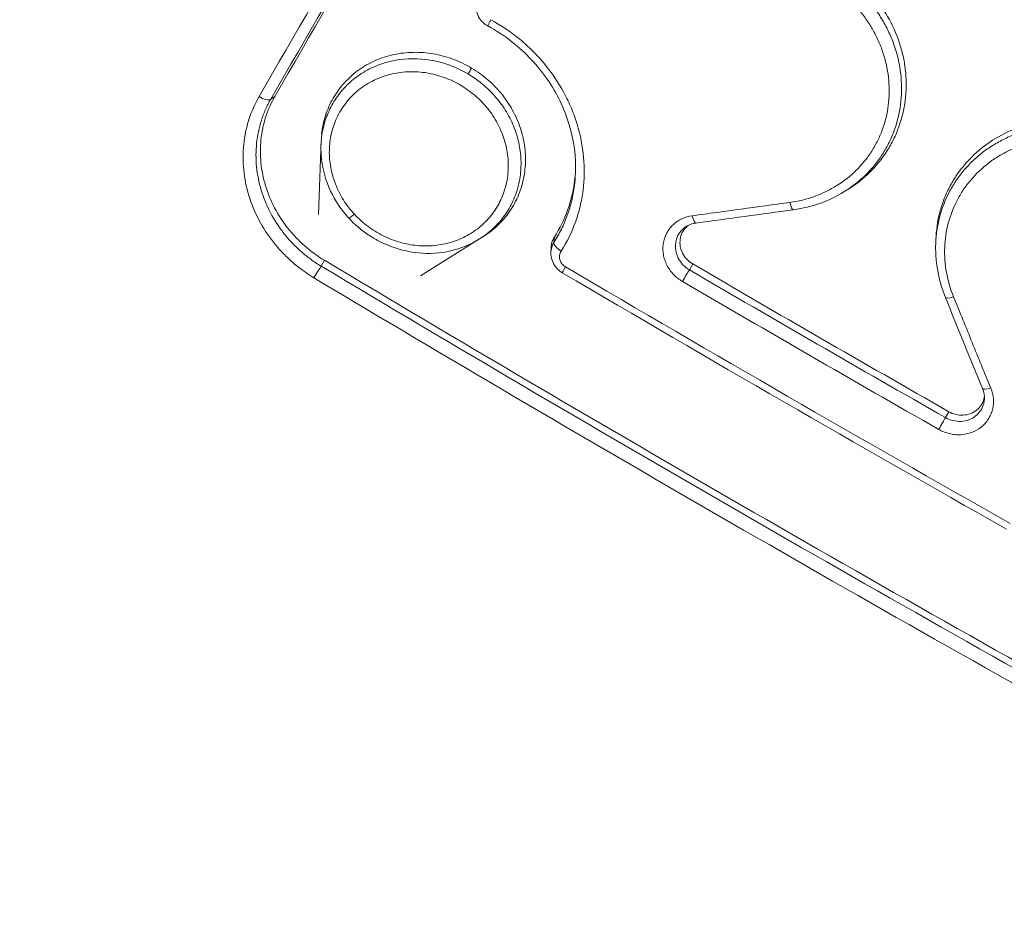
# Model space of a CAD drawing. Extents: x 71371 to 96571, y -30653 to 22807.
# Drawn here: x 76707 to 76736, y -7715 to -7689 of the extents above; entities that cross this region are included whole.
import ezdxf

# ---------------------------------------------------------------- set-up
doc = ezdxf.new("R2010")
doc.units = 0
doc.header["$MEASUREMENT"] = 0
doc.header["$PDMODE"] = 1
doc.layers.get('0').update_dxf_attribs({"linetype": 'CONTINUOUS'})
doc.layers.get('DefPoints').update_dxf_attribs({"linetype": 'CONTINUOUS'})
for name, color, linetype, lineweight in [('FRAM3', 1, 'CONTINUOUS', 50), ('外形線', 7, 'CONTINUOUS', 18), ('寸法線', 3, 'CONTINUOUS', 18)]:
    doc.layers.add(name, color=color, linetype=linetype, lineweight=lineweight)
doc.styles.get("Standard").update_dxf_attribs({"font": 'TXT.SHX', "bigfont": 'bigfont.shx'})
doc.dimstyles.new('60-150', dxfattribs={"dimscale": 60, "dimtxt": 3, "dimasz": 3, "dimexe": 0, "dimexo": 1, "dimgap": 1, "dimtad": 3, "dimdec": 1, "dimlfac": 2.5, "dimdsep": 46, "dimtxsty": 'Standard', "dimblk": 'DOTSMALL', "dimcen": 0, "dimclrd": 256, "dimclre": 256, "dimclrt": 7, "dimadec": 3, "dimazin": 2, "dimtfac": 1, "dimtdec": 1, "dimtix": 1, "dimtmove": 2, "dimatfit": 2, "dimldrblk": 'OPEN', "dimfxl": 0, "dimtolj": 1, "dimlwd": -1, "dimlwe": -1, "dimarcsym": 0})

# ---------------------------------------------------------------- blocks, each defined once
blk = doc.blocks.new('_DotSmall')
at = {"layer": 'FRAM3', "color": 0, "const_width": 0.5}
blk.add_lwpolyline([(-0.0625, 0, 1), (0.0625, 0, 1)], format="xyb", close=True, dxfattribs=at)
blk = doc.blocks.new('*D210')
at = {"layer": 'DefPoints', "color": 0, "ltscale": 5}
for p in [(79868.45, -4410.44), (74985.418, -7502.137), (79868.45, -7764.159)]:
    blk.add_point(p, dxfattribs=at)
at = {"layer": '寸法線', "ltscale": 5}
for p, q in [((74985.418, -7442.137), (74985.418, -4410.44)), ((74985.418, -4410.44), (79868.45, -4410.44)), ((79868.45, -7704.159), (79868.45, -4410.44))]:
    blk.add_line(p, q, dxfattribs=at)
at = {"layer": '寸法線', "ltscale": 5, "xscale": 180, "yscale": 180, "zscale": 180, "rotation": 180}
blk.add_blockref('_DotSmall', (74985.418, -4410.44), dxfattribs=at)
at = {"layer": '寸法線', "ltscale": 5, "xscale": 180, "yscale": 180, "zscale": 180}
blk.add_blockref('_DotSmall', (79868.45, -4410.44), dxfattribs=at)
at = {"layer": '寸法線', "color": 7, "ltscale": 5, "insert": (77426.934, -4260.44), "char_height": 180, "attachment_point": 5}
blk.add_mtext('\\A1;12300', dxfattribs=at)
blk = doc.blocks.new('_OPEN')
at = {"color": 0, "linetype": 'ByBlock'}
for p, q in [((-1, 0.16667), (0, 0)), ((0, 0), (-1, -0.16667)), ((0, 0), (-1, 0))]:
    blk.add_line(p, q, dxfattribs=at)
blk = doc.blocks.new('*D211')
at = {"layer": 'DefPoints', "color": 0, "ltscale": 5}
for p in [(76087.36, -5160.421), (80373.192, -5160.421), (78753.762, -9939.253)]:
    blk.add_point(p, dxfattribs=at)
at = {"layer": '寸法線', "ltscale": 5}
for p, q in [((76147.36, -5160.421), (80373.192, -5160.421)), ((80373.192, -9939.253), (80373.192, -5160.421)), ((78813.762, -9939.253), (80373.192, -9939.253))]:
    blk.add_line(p, q, dxfattribs=at)
at = {"layer": '寸法線', "ltscale": 5, "xscale": 180, "yscale": 180, "zscale": 180}
for p, rotation in [((80373.192, -5160.421), 90), ((80373.192, -9939.253), 270)]:
    blk.add_blockref('_DotSmall', p, dxfattribs=dict(at, rotation=rotation))
at = {"layer": '寸法線', "color": 7, "ltscale": 5, "insert": (80223.192, -7549.837), "char_height": 180, "attachment_point": 5, "rotation": 90}
blk.add_mtext('\\A1;12000', dxfattribs=at)

msp = doc.modelspace()

# ---------------------------------------------------------------- linework, layer by layer
at = {"layer": '外形線'}
for p, q in [((76714.617, -7691.444, 0), (76714.498, -7691.526, 0)), ((76715.876, -7694.853, 0), (76715.955, -7692.715, 0)), ((76715.95, -7692.848, 0), (76715.95, -7692.845, 0)), ((76731.193, -7694.115, 0), (76731.086, -7694.182, 0)), ((76720.528, -7695.563, 0), (76718.827, -7696.632, 0)), ((76720.638, -7695.494, 0), (76720.533, -7695.56, 0)), ((76722.692, -7695.506, 0), (76722.678, -7695.664, 0)), ((76733.707, -7695.695, 0), (76733.712, -7695.569, 0)), ((76722.59, -7695.945, 0), (76722.595, -7695.818, 0)), ((76716.051, -7696.179, 0), (76715.954, -7696.348, 0)), ((76726.689, -7696.283, 0), (76726.591, -7696.454, 0)), ((76734.086, -7700.554, 0), (76733.988, -7700.724, 0))]:
    msp.add_line(p, q, dxfattribs=at)
at = {"layer": '外形線', "extrusion": (0, 0, -1)}
for centre, major_axis, ratio, start_param, end_param in [((76760.872, -7645.619, 0), (256.546, -148.117), 0.00822, 1.207732, 1.93386), ((76722.953, -7695.813, 0), (0.267, -0.172), 0.388307, 1.576562, 2.949499), ((76723.08, -7696.263, 0), (-0.161, -0.274), 0.021395, 0, 1.17177), ((76726.456, -7696.688, 0), (-0.16, -0.274), 0.012315, 1.175217, 2.586368)]:
    msp.add_ellipse(centre, major_axis=major_axis, ratio=ratio, start_param=start_param, end_param=end_param, dxfattribs=at)
at = {"layer": '外形線'}
for centre, major_axis, ratio, start_param, end_param in [((76720.923, -7689.128, 0), (0.152, 0.279), 0.053291, 1.955842, 3.141593), ((76714.238, -7691.351, 0), (-0.275, 0.159), 0.389518, 1.516211, 2.967023), ((76729.557, -7694.404, 0), (-0.044, 0.315), 0.249155, 1.867678, 3.141593), ((76716.988, -7694.744, 0), (-0.233, -0.215), 0.083381, 0, 1.173325), ((76726.739, -7694.79, 0), (-0.043, 0.315), 0.256693, 1.86714, 3.141593), ((76715.822, -7696.582, 0), (0.163, 0.272), 0.039302, 0.555647, 1.980155), ((76734.28, -7697.131, 0), (-0.294, -0.12), 0.249147, 0, 1.273908), ((76735.354, -7699.764, 0), (-0.294, -0.12), 0.256682, 6.283185, 7.55763), ((76733.852, -7700.958, 0), (-0.157, -0.276), 0.012302, 1.175217, 2.586368)]:
    msp.add_ellipse(centre, major_axis=major_axis, ratio=ratio, start_param=start_param, end_param=end_param, dxfattribs=at)
for points, knots in [([(76850.817, -7700.177, 0), (76839.19, -7693.512, 0), (76827.247, -7686.656, 0), (76802.978, -7672.703, 0), (76790.652, -7665.607, 0), (76765.878, -7651.323, 0), (76753.43, -7644.136, 0), (76728.673, -7629.823, 0), (76716.364, -7622.697, 0), (76692.146, -7608.655, 0), (76680.237, -7601.74, 0), (76668.652, -7595.004, 0)], [1.2077323, 1.2077323, 1.2077323, 1.2077323, 1.3529579, 1.3529579, 1.4981835, 1.4981835, 1.6434091, 1.6434091, 1.7886347, 1.7886347, 1.9338604, 1.9338604, 1.9338604, 1.9338604]), ([(76716.796, -7649.921, 0), (76716.64, -7650.305, 0), (76716.484, -7650.69, 0), (76716.173, -7651.458, 0), (76715.707, -7652.61, 0), (76714.621, -7655.294, 0), (76713.695, -7657.587, 0), (76711.849, -7662.164, 0), (76710.626, -7665.202, 0), (76706.98, -7674.282, 0), (76704.581, -7680.285, 0), (76701.031, -7689.216, 0), (76699.856, -7692.181, 0), (76697.521, -7698.085, 0), (76696.362, -7701.025, 0), (76692.914, -7709.793, 0), (76690.654, -7715.576, 0), (76688.432, -7721.296, 0)], [-0.0000001, -0.0000001, -0.0000001, -0.0000001, 0.0032442, 0.0032442, 0.0064884, 0.0129769, 0.0259539, 0.0259539, 0.0519079, 0.0519079, 0.1038158, 0.1038158, 0.1297698, 0.1297698, 0.1557238, 0.1557238, 0.2076317, 0.2076317, 0.2076317, 0.2076317]), ([(76714.161, -7691.449, 0), (76716.24, -7687.848, 0), (76718.334, -7684.222, 0), (76722.545, -7676.928, 0), (76724.663, -7673.259, 0), (76726.794, -7669.57, 0)], [0, 0, 0, 0, 0.03386644, 0.03386644, 0.06773288, 0.06773288, 0.06773288, 0.06773288]), ([(76727.122, -7669.659, 0), (76724.994, -7673.346, 0), (76722.877, -7677.013, 0), (76718.668, -7684.303, 0), (76716.576, -7687.927, 0), (76714.498, -7691.526, 0)], [-0.00000006, -0.00000006, -0.00000006, -0.00000006, 0.03384298, 0.03384298, 0.06768602, 0.06768602, 0.06768602, 0.06768602]), ([(76714.617, -7691.444, 0), (76716.695, -7687.844, 0), (76718.787, -7684.221, 0), (76722.997, -7676.93, 0), (76725.113, -7673.264, 0), (76727.242, -7669.576, 0)], [0, 0, 0, 0, 0.03384696, 0.03384696, 0.06769392, 0.06769392, 0.06769392, 0.06769392]), ([(76731.555, -7746.193, 0), (76733.476, -7743.801, 0), (76735.406, -7741.392, 0), (76739.286, -7736.542, 0), (76741.235, -7734.099, 0), (76747.102, -7726.732, 0), (76751.043, -7721.765, 0), (76758.984, -7711.718, 0), (76762.983, -7706.638, 0), (76769.028, -7698.936, 0), (76771.05, -7696.354, 0), (76775.109, -7691.165, 0), (76777.145, -7688.559, 0), (76779.185, -7685.942, 0)], [0, 0, 0, 0, 0.0260017, 0.0260017, 0.0520033, 0.0520033, 0.1040066, 0.1040066, 0.15601, 0.15601, 0.1820116, 0.1820116, 0.2080133, 0.2080133, 0.2080133, 0.2080133]), ([(76727.363, -7687.347, 0), (76727.426, -7687.327, 0), (76727.49, -7687.309, 0), (76727.619, -7687.275, 0), (76727.813, -7687.23, 0), (76728.01, -7687.2, 0), (76728.277, -7687.173, 0), (76728.413, -7687.167, 0), (76728.683, -7687.167, 0), (76728.818, -7687.174, 0), (76729.221, -7687.215, 0), (76729.489, -7687.269, 0), (76730.017, -7687.431, 0), (76730.27, -7687.536, 0), (76730.633, -7687.73, 0), (76730.751, -7687.801, 0), (76730.982, -7687.954, 0), (76731.094, -7688.036, 0), (76731.414, -7688.296, 0), (76731.609, -7688.488, 0), (76731.873, -7688.804, 0), (76731.956, -7688.914, 0), (76732.109, -7689.14, 0), (76732.179, -7689.255, 0), (76732.308, -7689.491, 0), (76732.366, -7689.612, 0), (76732.47, -7689.86, 0), (76732.516, -7689.987, 0), (76732.633, -7690.371, 0), (76732.683, -7690.63, 0), (76732.729, -7691.151, 0), (76732.724, -7691.417, 0), (76732.659, -7691.929, 0), (76732.599, -7692.178, 0), (76732.467, -7692.542, 0), (76732.416, -7692.661, 0), (76732.303, -7692.891, 0), (76732.24, -7693.002, 0), (76732.103, -7693.216, 0), (76732.029, -7693.32, 0), (76731.867, -7693.519, 0), (76731.78, -7693.615, 0), (76731.506, -7693.886, 0), (76731.305, -7694.045, 0), (76731.086, -7694.182, 0)], [-0.00000006, -0.00000006, -0.00000006, -0.00000006, 0.00051657, 0.00051657, 0.0010332, 0.00206646, 0.00206646, 0.00309973, 0.00309973, 0.00413299, 0.00413299, 0.00619951, 0.00619951, 0.00826604, 0.00826604, 0.0092993, 0.0092993, 0.01033256, 0.01033256, 0.01239909, 0.01239909, 0.01343235, 0.01343235, 0.01446561, 0.01446561, 0.01549887, 0.01549887, 0.01653213, 0.01653213, 0.01859866, 0.01859866, 0.02066518, 0.02066518, 0.02273171, 0.02273171, 0.02376497, 0.02376497, 0.02479823, 0.02479823, 0.02583149, 0.02583149, 0.02686476, 0.02686476, 0.02892389, 0.02892389, 0.02892389, 0.02892389]), ([(76727.41, -7687.164, 0), (76727.667, -7687.082, 0), (76727.931, -7687.028, 0), (76728.335, -7686.988, 0), (76728.471, -7686.981, 0), (76728.746, -7686.982, 0), (76728.885, -7686.989, 0), (76729.296, -7687.031, 0), (76729.567, -7687.085, 0), (76729.967, -7687.208, 0), (76730.1, -7687.255, 0), (76730.359, -7687.363, 0), (76730.485, -7687.423, 0), (76730.731, -7687.554, 0), (76730.85, -7687.625, 0), (76731.084, -7687.78, 0), (76731.198, -7687.864, 0), (76731.525, -7688.13, 0), (76731.723, -7688.325, 0), (76732.079, -7688.75, 0), (76732.237, -7688.983, 0), (76732.499, -7689.465, 0), (76732.605, -7689.715, 0), (76732.724, -7690.106, 0), (76732.758, -7690.238, 0), (76732.809, -7690.502, 0), (76732.846, -7690.766, 0), (76732.856, -7691.031, 0), (76732.851, -7691.297, 0), (76732.841, -7691.43, 0), (76732.791, -7691.823, 0), (76732.73, -7692.076, 0), (76732.598, -7692.444, 0), (76732.547, -7692.565, 0), (76732.431, -7692.8, 0), (76732.367, -7692.913, 0), (76732.158, -7693.241, 0), (76731.995, -7693.443, 0), (76731.621, -7693.813, 0), (76731.415, -7693.975, 0), (76731.193, -7694.115, 0)], [0, 0, 0, 0, 0.00209078, 0.00209078, 0.00313617, 0.00313617, 0.00418155, 0.00418155, 0.00627233, 0.00627233, 0.00731772, 0.00731772, 0.00836311, 0.00836311, 0.0094085, 0.0094085, 0.01045389, 0.01045389, 0.01254466, 0.01254466, 0.01463544, 0.01463544, 0.01672622, 0.01672622, 0.01777161, 0.01777161, 0.018817, 0.01986239, 0.01986239, 0.02090777, 0.02090777, 0.02299855, 0.02299855, 0.02404394, 0.02404394, 0.02508933, 0.02508933, 0.02718011, 0.02718011, 0.02927045, 0.02927045, 0.02927045, 0.02927045]), ([(76729.494, -7694.506, 0), (76729.741, -7694.472, 0), (76729.977, -7694.414, 0), (76730.318, -7694.291, 0), (76730.429, -7694.244, 0), (76730.647, -7694.139, 0), (76730.753, -7694.08, 0), (76731.057, -7693.889, 0), (76731.243, -7693.743, 0), (76731.496, -7693.493, 0), (76731.577, -7693.404, 0), (76731.726, -7693.22, 0), (76731.794, -7693.124, 0), (76731.921, -7692.926, 0), (76731.979, -7692.824, 0), (76732.083, -7692.612, 0), (76732.13, -7692.503, 0), (76732.251, -7692.167, 0), (76732.307, -7691.937, 0), (76732.367, -7691.464, 0), (76732.372, -7691.219, 0), (76732.329, -7690.738, 0), (76732.283, -7690.499, 0), (76732.175, -7690.145, 0), (76732.133, -7690.028, 0), (76732.037, -7689.799, 0), (76731.983, -7689.688, 0), (76731.864, -7689.47, 0), (76731.799, -7689.363, 0), (76731.658, -7689.155, 0), (76731.581, -7689.054, 0), (76731.338, -7688.762, 0), (76731.159, -7688.585, 0), (76730.864, -7688.345, 0), (76730.76, -7688.269, 0), (76730.547, -7688.128, 0), (76730.438, -7688.063, 0), (76730.103, -7687.884, 0), (76729.87, -7687.786, 0), (76729.383, -7687.637, 0), (76729.136, -7687.587, 0), (76728.765, -7687.549, 0), (76728.64, -7687.542, 0), (76728.391, -7687.542, 0), (76728.266, -7687.548, 0), (76727.896, -7687.585, 0), (76727.657, -7687.634, 0), (76727.423, -7687.708, 0)], [0, 0, 0, 0, 0.00189742, 0.00189742, 0.00284614, 0.00284614, 0.00379485, 0.00379485, 0.00569227, 0.00569227, 0.00664098, 0.00664098, 0.0075897, 0.0075897, 0.00853841, 0.00853841, 0.00948712, 0.00948712, 0.01138454, 0.01138454, 0.01328197, 0.01328197, 0.01517939, 0.01517939, 0.0161281, 0.0161281, 0.01707682, 0.01707682, 0.01802553, 0.01802553, 0.01897424, 0.01897424, 0.02087166, 0.02087166, 0.02182038, 0.02182038, 0.02276909, 0.02276909, 0.02466651, 0.02466651, 0.02656394, 0.02656394, 0.02751265, 0.02751265, 0.02846136, 0.02846136, 0.03035878, 0.03035878, 0.03035878, 0.03035878]), ([(76720.771, -7689.407, 0), (76720.763, -7689.403, 0), (76720.756, -7689.399, 0), (76720.747, -7689.394, 0), (76720.746, -7689.393, 0), (76720.74, -7689.39, 0), (76720.736, -7689.387, 0), (76720.72, -7689.377, 0), (76720.708, -7689.369, 0), (76720.661, -7689.335, 0), (76720.628, -7689.306, 0), (76720.548, -7689.22, 0), (76720.506, -7689.157, 0), (76720.448, -7689.025, 0), (76720.429, -7688.955, 0), (76720.42, -7688.859, 0), (76720.42, -7688.832, 0), (76720.421, -7688.805, 0)], [0, 0, 0, 0, 0.006411, 0.006411, 0.0076129, 0.0076129, 0.0112186, 0.0112186, 0.0220407, 0.0220407, 0.054636, 0.054636, 0.1100986, 0.1100986, 0.1633597, 0.1633597, 0.1837049, 0.1837049, 0.1837049, 0.1837049]), ([(76723.301, -7693.655, 0), (76723.319, -7693.193, 0), (76723.257, -7692.716, 0), (76722.982, -7691.801, 0), (76722.766, -7691.352, 0), (76722.21, -7690.545, 0), (76721.863, -7690.177, 0), (76721.254, -7689.697, 0), (76721.017, -7689.541, 0), (76720.771, -7689.407, 0)], [0, 0, 0, 0, 0.370887, 0.370887, 0.743331, 0.743331, 1.114368, 1.114368, 1.325115, 1.325115, 1.325115, 1.325115]), ([(76720.852, -7689.226, 0), (76721.151, -7689.389, 0), (76721.43, -7689.577, 0), (76721.82, -7689.897, 0), (76721.945, -7690.01, 0), (76722.184, -7690.249, 0), (76722.299, -7690.375, 0), (76722.621, -7690.765, 0), (76722.808, -7691.041, 0), (76723.045, -7691.479, 0), (76723.118, -7691.63, 0), (76723.246, -7691.936, 0), (76723.302, -7692.091, 0), (76723.444, -7692.559, 0), (76723.507, -7692.877, 0), (76723.565, -7693.524, 0), (76723.559, -7693.843, 0), (76723.5, -7694.313, 0), (76723.471, -7694.468, 0), (76723.398, -7694.776, 0), (76723.352, -7694.928, 0), (76723.192, -7695.371, 0), (76723.055, -7695.651, 0), (76722.884, -7695.916, 0)], [0, 0, 0, 0, 0.00251989, 0.00251989, 0.00377984, 0.00377984, 0.00503979, 0.00503979, 0.00755968, 0.00755968, 0.00881963, 0.00881963, 0.01007957, 0.01007957, 0.01259946, 0.01259946, 0.01511936, 0.01511936, 0.0163793, 0.0163793, 0.01763925, 0.01763925, 0.02015914, 0.02015914, 0.02015914, 0.02015914]), ([(76715.968, -7692.534, 0), (76715.968, -7692.534, 0), (76715.968, -7692.534, 0), (76715.987, -7692.348, 0), (76716.025, -7692.168, 0), (76716.138, -7691.818, 0), (76716.213, -7691.648, 0), (76716.396, -7691.332, 0), (76716.502, -7691.185, 0), (76716.687, -7690.981, 0), (76716.753, -7690.916, 0), (76716.89, -7690.794, 0), (76716.961, -7690.736, 0), (76717.184, -7690.576, 0), (76717.345, -7690.484, 0), (76717.688, -7690.333, 0), (76717.866, -7690.275, 0), (76718.142, -7690.215, 0), (76718.236, -7690.2, 0), (76718.426, -7690.178, 0), (76718.522, -7690.171, 0), (76718.811, -7690.166, 0), (76719.003, -7690.181, 0), (76719.386, -7690.246, 0), (76719.579, -7690.298, 0), (76719.95, -7690.436, 0), (76720.131, -7690.523, 0), (76720.3, -7690.624, 0)], [0.0333631, 0.0333631, 0.0333631, 0.0333631, 0.03336335, 0.03336335, 0.03484291, 0.03484291, 0.03632248, 0.03632248, 0.03780204, 0.03780204, 0.03854183, 0.03854183, 0.03928161, 0.03928161, 0.04076118, 0.04076118, 0.04224074, 0.04224074, 0.04298053, 0.04298053, 0.04372031, 0.04372031, 0.04519988, 0.04519988, 0.04667944, 0.04667944, 0.04815901, 0.04815901, 0.04815901, 0.04815901]), ([(76715.95, -7692.848, 0), (76715.953, -7692.771, 0), (76715.959, -7692.694, 0), (76715.989, -7692.456, 0), (76716.024, -7692.298, 0), (76716.098, -7692.066, 0), (76716.127, -7691.989, 0), (76716.191, -7691.84, 0), (76716.226, -7691.768, 0), (76716.342, -7691.557, 0), (76716.432, -7691.424, 0), (76716.587, -7691.237, 0), (76716.642, -7691.177, 0), (76716.757, -7691.063, 0), (76716.817, -7691.009, 0), (76717.003, -7690.856, 0), (76717.138, -7690.766, 0), (76717.354, -7690.648, 0), (76717.428, -7690.611, 0), (76717.579, -7690.546, 0), (76717.656, -7690.517, 0), (76717.891, -7690.441, 0), (76718.053, -7690.404, 0), (76718.556, -7690.334, 0), (76718.896, -7690.347, 0), (76719.406, -7690.454, 0), (76719.571, -7690.503, 0), (76719.893, -7690.629, 0), (76720.051, -7690.706, 0), (76720.202, -7690.795, 0)], [0.030852, 0.030852, 0.030852, 0.030852, 0.03146715, 0.03146715, 0.0327826, 0.0327826, 0.03344032, 0.03344032, 0.03409804, 0.03409804, 0.03541348, 0.03541348, 0.0360712, 0.0360712, 0.03672892, 0.03672892, 0.03804437, 0.03804437, 0.03870209, 0.03870209, 0.03935981, 0.03935981, 0.04067525, 0.04067525, 0.04330614, 0.04330614, 0.04462158, 0.04462158, 0.04593702, 0.04593702, 0.04593702, 0.04593702]), ([(76720.638, -7691.647, 0), (76720.519, -7691.519, 0), (76720.39, -7691.403, 0), (76720.109, -7691.193, 0), (76719.959, -7691.1, 0), (76719.649, -7690.946, 0), (76719.489, -7690.884, 0), (76719.159, -7690.789, 0), (76718.989, -7690.757, 0), (76718.652, -7690.726, 0), (76718.484, -7690.726, 0), (76718.234, -7690.751, 0), (76718.15, -7690.763, 0), (76717.988, -7690.796, 0), (76717.908, -7690.816, 0), (76717.752, -7690.864, 0), (76717.675, -7690.891, 0), (76717.525, -7690.954, 0), (76717.451, -7690.99, 0), (76717.236, -7691.107, 0), (76717.104, -7691.199, 0), (76716.861, -7691.407, 0), (76716.75, -7691.526, 0), (76716.557, -7691.78, 0), (76716.475, -7691.917, 0), (76716.373, -7692.135, 0), (76716.343, -7692.21, 0), (76716.291, -7692.363, 0), (76716.269, -7692.44, 0), (76716.215, -7692.676, 0), (76716.195, -7692.837, 0), (76716.188, -7693.167, 0), (76716.202, -7693.332, 0), (76716.246, -7693.577, 0), (76716.265, -7693.658, 0), (76716.311, -7693.82, 0), (76716.339, -7693.901, 0), (76716.431, -7694.138, 0), (76716.508, -7694.289, 0), (76716.69, -7694.579, 0), (76716.796, -7694.718, 0), (76716.914, -7694.846, 0)], [0.04060712, 0.04060712, 0.04060712, 0.04060712, 0.04191766, 0.04191766, 0.0432282, 0.0432282, 0.04453874, 0.04453874, 0.04584928, 0.04584928, 0.04715981, 0.04715981, 0.04781508, 0.04781508, 0.04847035, 0.04847035, 0.04912562, 0.04912562, 0.04978089, 0.04978089, 0.05109143, 0.05109143, 0.05240197, 0.05240197, 0.05371251, 0.05371251, 0.05436777, 0.05436777, 0.05502304, 0.05502304, 0.05633358, 0.05633358, 0.05764412, 0.05764412, 0.05829939, 0.05829939, 0.05895466, 0.05895466, 0.0602652, 0.0602652, 0.06157574, 0.06157574, 0.06157574, 0.06157574]), ([(76720.202, -7690.795, 0), (76720.334, -7690.874, 0), (76720.462, -7690.962, 0), (76720.701, -7691.156, 0), (76720.813, -7691.26, 0), (76720.918, -7691.373, 0)], [0.045937024, 0.045937024, 0.045937024, 0.045937024, 0.047089852, 0.047089852, 0.048242681, 0.048242681, 0.048242681, 0.048242681]), ([(76720.3, -7690.624, 0), (76720.47, -7690.725, 0), (76720.63, -7690.841, 0), (76720.855, -7691.038, 0), (76720.927, -7691.107, 0), (76721.064, -7691.25, 0), (76721.193, -7691.399, 0), (76721.308, -7691.558, 0), (76721.415, -7691.722, 0), (76721.465, -7691.807, 0), (76721.602, -7692.067, 0), (76721.676, -7692.246, 0), (76721.759, -7692.52, 0), (76721.783, -7692.613, 0), (76721.82, -7692.801, 0), (76721.835, -7692.896, 0), (76721.863, -7693.178, 0), (76721.862, -7693.365, 0), (76721.833, -7693.643, 0), (76721.819, -7693.735, 0), (76721.781, -7693.917, 0), (76721.757, -7694.006, 0), (76721.673, -7694.268, 0), (76721.599, -7694.435, 0), (76721.414, -7694.755, 0), (76721.306, -7694.902, 0), (76721.123, -7695.105, 0), (76721.058, -7695.169, 0), (76720.921, -7695.291, 0), (76720.848, -7695.35, 0), (76720.729, -7695.435, 0), (76720.684, -7695.465, 0), (76720.638, -7695.494, 0)], [0.00079257, 0.00079257, 0.00079257, 0.00079257, 0.0022734, 0.0022734, 0.00301382, 0.00301382, 0.00375424, 0.00449466, 0.00449466, 0.00523508, 0.00523508, 0.00671591, 0.00671591, 0.00745633, 0.00745633, 0.00819675, 0.00819675, 0.00967759, 0.00967759, 0.010418, 0.010418, 0.01115842, 0.01115842, 0.01263926, 0.01263926, 0.01412009, 0.01412009, 0.01486051, 0.01486051, 0.01560093, 0.01560093, 0.01603594, 0.01603594, 0.01603594, 0.01603594]), ([(76715.747, -7696.685, 0), (76715.521, -7696.55, 0), (76715.311, -7696.396, 0), (76715.018, -7696.139, 0), (76714.924, -7696.049, 0), (76714.744, -7695.86, 0), (76714.658, -7695.761, 0), (76714.416, -7695.455, 0), (76714.275, -7695.239, 0), (76714.037, -7694.786, 0), (76713.938, -7694.546, 0), (76713.791, -7694.063, 0), (76713.742, -7693.818, 0), (76713.705, -7693.444, 0), (76713.698, -7693.319, 0), (76713.699, -7693.072, 0), (76713.712, -7692.827, 0), (76713.749, -7692.586, 0), (76713.799, -7692.348, 0), (76713.83, -7692.23, 0), (76713.942, -7691.881, 0), (76714.04, -7691.66, 0), (76714.161, -7691.449, 0)], [0, 0, 0, 0, 0.00194812, 0.00194812, 0.00292218, 0.00292218, 0.00389624, 0.00389624, 0.00584436, 0.00584436, 0.00779248, 0.00779248, 0.0097406, 0.0097406, 0.01071466, 0.01071466, 0.01168872, 0.01266278, 0.01266278, 0.01363684, 0.01363684, 0.01558496, 0.01558496, 0.01558496, 0.01558496]), ([(76716.051, -7696.179, 0), (76715.847, -7696.057, 0), (76715.656, -7695.918, 0), (76715.391, -7695.686, 0), (76715.307, -7695.604, 0), (76715.144, -7695.433, 0), (76715.066, -7695.343, 0), (76714.847, -7695.066, 0), (76714.72, -7694.872, 0), (76714.504, -7694.461, 0), (76714.415, -7694.244, 0), (76714.283, -7693.807, 0), (76714.238, -7693.586, 0), (76714.204, -7693.248, 0), (76714.199, -7693.135, 0), (76714.199, -7692.911, 0), (76714.211, -7692.69, 0), (76714.244, -7692.472, 0), (76714.289, -7692.256, 0), (76714.318, -7692.149, 0), (76714.419, -7691.834, 0), (76714.507, -7691.634, 0), (76714.617, -7691.444, 0)], [0, 0, 0, 0, 0.00176262, 0.00176262, 0.00264393, 0.00264393, 0.00352524, 0.00352524, 0.00528787, 0.00528787, 0.00705049, 0.00705049, 0.00881311, 0.00881311, 0.00969442, 0.00969442, 0.01057573, 0.01145704, 0.01145704, 0.01233835, 0.01233835, 0.01410097, 0.01410097, 0.01410097, 0.01410097]), ([(76720.918, -7691.373, 0), (76721.037, -7691.502, 0), (76721.144, -7691.639, 0), (76721.333, -7691.926, 0), (76721.416, -7692.078, 0), (76721.554, -7692.393, 0), (76721.608, -7692.553, 0), (76721.668, -7692.798, 0), (76721.684, -7692.88, 0), (76721.709, -7693.045, 0), (76721.718, -7693.129, 0), (76721.734, -7693.379, 0), (76721.728, -7693.543, 0), (76721.699, -7693.787, 0), (76721.685, -7693.867, 0), (76721.65, -7694.027, 0), (76721.629, -7694.106, 0), (76721.554, -7694.339, 0), (76721.491, -7694.487, 0), (76721.336, -7694.769, 0), (76721.244, -7694.904, 0), (76721.038, -7695.153, 0), (76720.924, -7695.266, 0), (76720.721, -7695.433, 0), (76720.638, -7695.493, 0), (76720.552, -7695.548, 0)], [0.0015003, 0.0015003, 0.0015003, 0.0015003, 0.00281741, 0.00281741, 0.00413452, 0.00413452, 0.00545164, 0.00545164, 0.00611019, 0.00611019, 0.00676875, 0.00676875, 0.00808586, 0.00808586, 0.00874442, 0.00874442, 0.00940297, 0.00940297, 0.01072009, 0.01072009, 0.0120372, 0.0120372, 0.01335431, 0.01335431, 0.01417656, 0.01417656, 0.01417656, 0.01417656]), ([(76714.498, -7691.526, 0), (76714.442, -7691.622, 0), (76714.392, -7691.722, 0), (76714.301, -7691.926, 0), (76714.262, -7692.03, 0), (76714.193, -7692.244, 0), (76714.165, -7692.353, 0), (76714.119, -7692.572, 0), (76714.085, -7692.793, 0), (76714.073, -7693.019, 0), (76714.072, -7693.246, 0), (76714.078, -7693.362, 0), (76714.112, -7693.705, 0), (76714.158, -7693.931, 0), (76714.292, -7694.376, 0), (76714.383, -7694.597, 0), (76714.602, -7695.015, 0), (76714.731, -7695.213, 0), (76714.953, -7695.495, 0), (76715.033, -7695.587, 0), (76715.198, -7695.761, 0), (76715.284, -7695.844, 0), (76715.464, -7696.002, 0), (76715.557, -7696.077, 0), (76715.75, -7696.219, 0), (76715.851, -7696.286, 0), (76715.954, -7696.348, 0)], [-0.00000006, -0.00000006, -0.00000006, -0.00000006, 0.00090429, 0.00090429, 0.00180865, 0.00180865, 0.002713, 0.002713, 0.00361736, 0.00452171, 0.00452171, 0.00542607, 0.00542607, 0.00723478, 0.00723478, 0.00904349, 0.00904349, 0.01085219, 0.01085219, 0.01175655, 0.01175655, 0.0126609, 0.0126609, 0.01356526, 0.01356526, 0.01446961, 0.01446961, 0.01446961, 0.01446961]), ([(76716.914, -7694.846, 0), (76717.032, -7694.973, 0), (76717.163, -7695.091, 0), (76717.44, -7695.3, 0), (76717.587, -7695.39, 0), (76717.82, -7695.507, 0), (76717.9, -7695.542, 0), (76718.061, -7695.605, 0), (76718.143, -7695.633, 0), (76718.389, -7695.704, 0), (76718.557, -7695.736, 0), (76718.898, -7695.768, 0), (76719.067, -7695.767, 0), (76719.315, -7695.743, 0), (76719.398, -7695.731, 0), (76719.561, -7695.698, 0), (76719.642, -7695.678, 0), (76719.879, -7695.606, 0), (76720.029, -7695.543, 0), (76720.313, -7695.387, 0), (76720.448, -7695.294, 0), (76720.691, -7695.085, 0), (76720.801, -7694.969, 0), (76720.947, -7694.777, 0), (76720.992, -7694.71, 0), (76721.075, -7694.573, 0), (76721.112, -7694.502, 0), (76721.18, -7694.358, 0), (76721.209, -7694.283, 0), (76721.262, -7694.131, 0), (76721.284, -7694.053, 0), (76721.338, -7693.815, 0), (76721.358, -7693.654, 0), (76721.364, -7693.327, 0), (76721.351, -7693.159, 0), (76721.291, -7692.832, 0), (76721.245, -7692.671, 0), (76721.152, -7692.434, 0), (76721.117, -7692.356, 0), (76721.039, -7692.203, 0), (76720.997, -7692.129, 0), (76720.861, -7691.912, 0), (76720.756, -7691.776, 0), (76720.638, -7691.647, 0)], [0.0196225, 0.0196225, 0.0196225, 0.0196225, 0.02093404, 0.02093404, 0.02224558, 0.02224558, 0.02290135, 0.02290135, 0.02355712, 0.02355712, 0.02486866, 0.02486866, 0.0261802, 0.0261802, 0.02683597, 0.02683597, 0.02749174, 0.02749174, 0.02880328, 0.02880328, 0.03011481, 0.03011481, 0.03142635, 0.03142635, 0.03208212, 0.03208212, 0.03273789, 0.03273789, 0.03339366, 0.03339366, 0.03404943, 0.03404943, 0.03536097, 0.03536097, 0.03667251, 0.03667251, 0.03798405, 0.03798405, 0.03863981, 0.03863981, 0.03929558, 0.03929558, 0.04060712, 0.04060712, 0.04060712, 0.04060712]), ([(76733.707, -7695.695, 0), (76733.717, -7695.437, 0), (76733.754, -7695.182, 0), (76733.885, -7694.681, 0), (76733.977, -7694.443, 0), (76734.153, -7694.104, 0), (76734.218, -7693.994, 0), (76734.362, -7693.779, 0), (76734.439, -7693.676, 0), (76734.687, -7693.383, 0), (76734.873, -7693.206, 0), (76735.183, -7692.97, 0), (76735.292, -7692.896, 0), (76735.516, -7692.762, 0), (76735.631, -7692.701, 0), (76735.868, -7692.59, 0), (76735.989, -7692.541, 0), (76736.239, -7692.455, 0), (76736.369, -7692.419, 0), (76736.76, -7692.328, 0), (76737.025, -7692.295, 0), (76737.565, -7692.282, 0), (76737.841, -7692.302, 0), (76738.378, -7692.396, 0), (76738.642, -7692.469, 0), (76739.03, -7692.617, 0), (76739.157, -7692.673, 0), (76739.403, -7692.796, 0), (76739.523, -7692.863, 0), (76739.756, -7693.008, 0), (76739.869, -7693.086, 0), (76740.087, -7693.254, 0), (76740.194, -7693.343, 0), (76740.495, -7693.624, 0), (76740.674, -7693.828, 0), (76740.912, -7694.158, 0), (76740.986, -7694.273, 0), (76741.122, -7694.507, 0), (76741.183, -7694.627, 0), (76741.292, -7694.87, 0), (76741.365, -7695.055, 0), (76741.422, -7695.245, 0), (76741.458, -7695.373, 0), (76741.474, -7695.438, 0), (76741.488, -7695.502, 0)], [0.00413426, 0.00413426, 0.00413426, 0.00413426, 0.00619953, 0.00619953, 0.00826605, 0.00826605, 0.00929932, 0.00929932, 0.01033258, 0.01033258, 0.01239911, 0.01239911, 0.01343237, 0.01343237, 0.01446564, 0.01446564, 0.0154989, 0.0154989, 0.01653217, 0.01653217, 0.0185987, 0.0185987, 0.02066522, 0.02066522, 0.02273175, 0.02273175, 0.02376502, 0.02376502, 0.02479828, 0.02479828, 0.02583154, 0.02583154, 0.02686481, 0.02686481, 0.02893134, 0.02893134, 0.0299646, 0.0299646, 0.03099787, 0.03099787, 0.03203113, 0.03254776, 0.03254776, 0.03306439, 0.03306439, 0.03306439, 0.03306439]), ([(76733.712, -7695.569, 0), (76733.722, -7695.307, 0), (76733.759, -7695.05, 0), (76733.858, -7694.671, 0), (76733.899, -7694.545, 0), (76733.992, -7694.302, 0), (76734.045, -7694.183, 0), (76734.164, -7693.954, 0), (76734.23, -7693.842, 0), (76734.375, -7693.626, 0), (76734.454, -7693.521, 0), (76734.707, -7693.22, 0), (76734.896, -7693.04, 0), (76735.314, -7692.722, 0), (76735.545, -7692.583, 0), (76736.028, -7692.358, 0), (76736.281, -7692.271, 0), (76736.678, -7692.178, 0), (76736.814, -7692.154, 0), (76737.085, -7692.12, 0), (76737.357, -7692.099, 0), (76737.632, -7692.106, 0), (76737.908, -7692.126, 0), (76738.047, -7692.143, 0), (76738.459, -7692.215, 0), (76738.727, -7692.288, 0), (76739.119, -7692.438, 0), (76739.248, -7692.494, 0), (76739.501, -7692.62, 0), (76739.623, -7692.688, 0), (76739.978, -7692.909, 0), (76740.2, -7693.078, 0), (76740.611, -7693.46, 0), (76740.794, -7693.668, 0), (76741.035, -7694.002, 0), (76741.11, -7694.117, 0), (76741.248, -7694.355, 0), (76741.311, -7694.478, 0), (76741.48, -7694.85, 0), (76741.565, -7695.106, 0), (76741.623, -7695.37, 0)], [0.00418929, 0.00418929, 0.00418929, 0.00418929, 0.00627234, 0.00627234, 0.00731773, 0.00731773, 0.00836312, 0.00836312, 0.00940851, 0.00940851, 0.0104539, 0.0104539, 0.01254468, 0.01254468, 0.01463546, 0.01463546, 0.01672623, 0.01672623, 0.01777162, 0.01777162, 0.01881701, 0.0198624, 0.0198624, 0.02090779, 0.02090779, 0.02299857, 0.02299857, 0.02404396, 0.02404396, 0.02508935, 0.02508935, 0.02718013, 0.02718013, 0.02927091, 0.02927091, 0.0303163, 0.0303163, 0.03136169, 0.03136169, 0.03345247, 0.03345247, 0.03345247, 0.03345247]), ([(76716.754, -7694.96, 0), (76716.54, -7694.727, 0), (76716.359, -7694.459, 0), (76716.091, -7693.889, 0), (76716.002, -7693.578, 0), (76715.951, -7693.129, 0), (76715.945, -7692.988, 0), (76715.95, -7692.848, 0)], [0, 0, 0, 0, 0.2380189, 0.2380189, 0.4803772, 0.4803772, 0.5900937, 0.5900937, 0.5900937, 0.5900937]), ([(76741.146, -7695.631, 0), (76741.093, -7695.391, 0), (76741.016, -7695.16, 0), (76740.864, -7694.824, 0), (76740.808, -7694.714, 0), (76740.683, -7694.497, 0), (76740.614, -7694.392, 0), (76740.395, -7694.088, 0), (76740.229, -7693.9, 0), (76739.951, -7693.641, 0), (76739.853, -7693.558, 0), (76739.651, -7693.403, 0), (76739.547, -7693.331, 0), (76739.332, -7693.198, 0), (76739.222, -7693.136, 0), (76738.995, -7693.023, 0), (76738.877, -7692.971, 0), (76738.519, -7692.834, 0), (76738.276, -7692.767, 0), (76737.78, -7692.681, 0), (76737.526, -7692.662, 0), (76737.028, -7692.675, 0), (76736.783, -7692.705, 0), (76736.422, -7692.789, 0), (76736.303, -7692.823, 0), (76736.072, -7692.902, 0), (76735.96, -7692.947, 0), (76735.741, -7693.049, 0), (76735.635, -7693.105, 0), (76735.429, -7693.229, 0), (76735.328, -7693.297, 0), (76735.042, -7693.515, 0), (76734.871, -7693.678, 0), (76734.642, -7693.949, 0), (76734.57, -7694.044, 0), (76734.438, -7694.241, 0), (76734.378, -7694.343, 0), (76734.216, -7694.656, 0), (76734.131, -7694.876, 0), (76734.01, -7695.338, 0), (76733.975, -7695.573, 0), (76733.962, -7695.93, 0), (76733.964, -7696.05, 0), (76733.981, -7696.291, 0), (76733.996, -7696.412, 0), (76734.061, -7696.771, 0), (76734.129, -7697.006, 0), (76734.222, -7697.236, 0)], [0, 0, 0, 0, 0.00189742, 0.00189742, 0.00284614, 0.00284614, 0.00379485, 0.00379485, 0.00569227, 0.00569227, 0.00664099, 0.00664099, 0.0075897, 0.0075897, 0.00853841, 0.00853841, 0.00948712, 0.00948712, 0.01138455, 0.01138455, 0.01328197, 0.01328197, 0.0151794, 0.0151794, 0.01612811, 0.01612811, 0.01707682, 0.01707682, 0.01802553, 0.01802553, 0.01897425, 0.01897425, 0.02087167, 0.02087167, 0.02182038, 0.02182038, 0.02276909, 0.02276909, 0.02466652, 0.02466652, 0.02656394, 0.02656394, 0.02751266, 0.02751266, 0.02846137, 0.02846137, 0.03035879, 0.03035879, 0.03035879, 0.03035879]), ([(76722.678, -7695.664, 0), (76722.717, -7695.603, 0), (76722.755, -7695.54, 0), (76722.827, -7695.412, 0), (76722.93, -7695.219, 0), (76723.016, -7695.017, 0), (76723.115, -7694.741, 0), (76723.158, -7694.598, 0), (76723.227, -7694.31, 0), (76723.253, -7694.165, 0), (76723.287, -7693.898, 0), (76723.297, -7693.777, 0), (76723.301, -7693.655, 0)], [-0.00000006, -0.00000006, -0.00000006, -0.00000006, 0.000592998, 0.000592998, 0.001186055, 0.002372171, 0.002372171, 0.003558286, 0.003558286, 0.004744401, 0.004744401, 0.005717452, 0.005717452, 0.005717452, 0.005717452]), ([(76723.303, -7693.59, 0), (76723.298, -7693.689, 0), (76723.289, -7693.787, 0), (76723.24, -7694.173, 0), (76723.171, -7694.461, 0), (76722.975, -7695.004, 0), (76722.848, -7695.262, 0), (76722.692, -7695.506, 0)], [0.01318193, 0.01318193, 0.01318193, 0.01318193, 0.013966766, 0.013966766, 0.016294561, 0.016294561, 0.018622355, 0.018622355, 0.018622355, 0.018622355]), ([(76731.086, -7694.182, 0), (76730.806, -7694.358, 0), (76730.497, -7694.498, 0), (76729.988, -7694.65, 0), (76729.795, -7694.691, 0), (76729.6, -7694.718, 0)], [0, 0, 0, 0, 0.2613144, 0.2613144, 0.4131771, 0.4131771, 0.4131771, 0.4131771]), ([(76726.674, -7694.892, 0), (76726.909, -7694.861, 0), (76727.144, -7694.829, 0), (76727.379, -7694.797, 0), (76727.614, -7694.765, 0), (76727.849, -7694.732, 0), (76728.084, -7694.7, 0), (76728.554, -7694.636, 0), (76729.024, -7694.571, 0), (76729.494, -7694.506, 0)], [0, 0, 0, 0, 0.001839841, 0.001839841, 0.001839841, 0.003679681, 0.003679681, 0.003679681, 0.00735576, 0.00735576, 0.00735576, 0.00735576]), ([(76720.53, -7695.562, 0), (76720.276, -7695.721, 0), (76719.99, -7695.838, 0), (76719.394, -7695.975, 0), (76719.076, -7695.995, 0), (76718.449, -7695.935, 0), (76718.133, -7695.853, 0), (76717.765, -7695.695, 0), (76717.693, -7695.661, 0), (76717.516, -7695.569, 0), (76717.413, -7695.507, 0), (76717.11, -7695.303, 0), (76716.921, -7695.14, 0), (76716.754, -7694.96, 0)], [0.00107, 0.00107, 0.00107, 0.00107, 0.238196, 0.238196, 0.477508, 0.477508, 0.718661, 0.718661, 0.778548, 0.778548, 0.868467, 0.868467, 1.05297, 1.05297, 1.05297, 1.05297]), ([(76726.392, -7696.792, 0), (76726.295, -7696.735, 0), (76726.208, -7696.666, 0), (76726.093, -7696.546, 0), (76726.058, -7696.502, 0), (76725.995, -7696.413, 0), (76725.967, -7696.367, 0), (76725.917, -7696.27, 0), (76725.896, -7696.219, 0), (76725.862, -7696.117, 0), (76725.849, -7696.066, 0), (76725.831, -7695.961, 0), (76725.826, -7695.908, 0), (76725.825, -7695.803, 0), (76725.829, -7695.751, 0), (76725.851, -7695.597, 0), (76725.884, -7695.497, 0), (76725.977, -7695.315, 0), (76726.04, -7695.23, 0), (76726.151, -7695.124, 0), (76726.191, -7695.091, 0), (76726.276, -7695.032, 0), (76726.322, -7695.005, 0), (76726.464, -7694.938, 0), (76726.567, -7694.907, 0), (76726.674, -7694.892, 0)], [0, 0, 0, 0, 0.000829999, 0.000829999, 0.001244999, 0.001244999, 0.001659999, 0.001659999, 0.002074999, 0.002074999, 0.002489998, 0.002489998, 0.002904998, 0.002904998, 0.003319998, 0.003319998, 0.004149997, 0.004149997, 0.004979997, 0.004979997, 0.005394997, 0.005394997, 0.005809996, 0.005809996, 0.006639996, 0.006639996, 0.006639996, 0.006639996]), ([(76726.782, -7695.105, 0), (76726.703, -7695.115, 0), (76726.628, -7695.138, 0), (76726.541, -7695.182, 0), (76726.521, -7695.193, 0), (76726.503, -7695.204, 0)], [0, 0, 0, 0, 0.06323796, 0.06323796, 0.08221557, 0.08221557, 0.08221557, 0.08221557]), ([(76726.503, -7695.204, 0), (76726.463, -7695.229, 0), (76726.426, -7695.258, 0), (76726.34, -7695.341, 0), (76726.296, -7695.401, 0), (76726.229, -7695.53, 0), (76726.206, -7695.602, 0), (76726.185, -7695.748, 0), (76726.186, -7695.824, 0), (76726.211, -7695.973, 0), (76726.236, -7696.046, 0), (76726.306, -7696.185, 0), (76726.351, -7696.249, 0), (76726.46, -7696.364, 0), (76726.522, -7696.413, 0), (76726.591, -7696.454, 0)], [0.000819775, 0.000819775, 0.000819775, 0.000819775, 0.001199113, 0.001199113, 0.001798699, 0.001798699, 0.002398285, 0.002398285, 0.002997872, 0.002997872, 0.003597458, 0.003597458, 0.004197044, 0.004197044, 0.004796631, 0.004796631, 0.004796631, 0.004796631]), ([(76726.689, -7696.283, 0), (76726.626, -7696.246, 0), (76726.569, -7696.202, 0), (76726.469, -7696.097, 0), (76726.427, -7696.038, 0), (76726.363, -7695.911, 0), (76726.34, -7695.843, 0), (76726.317, -7695.707, 0), (76726.316, -7695.637, 0), (76726.336, -7695.503, 0), (76726.357, -7695.437, 0), (76726.418, -7695.319, 0), (76726.459, -7695.264, 0), (76726.523, -7695.201, 0), (76726.54, -7695.187, 0), (76726.558, -7695.173, 0)], [0, 0, 0, 0, 0.000541117, 0.000541117, 0.001082235, 0.001082235, 0.001623352, 0.001623352, 0.00216447, 0.00216447, 0.002705587, 0.002705587, 0.003246705, 0.003246705, 0.003425895, 0.003425895, 0.003425895, 0.003425895]), ([(76722.59, -7695.948, 0), (76722.59, -7695.929, 0), (76722.592, -7695.91, 0), (76722.606, -7695.81, 0), (76722.634, -7695.732, 0), (76722.678, -7695.664, 0)], [0.0018040472, 0.0018040472, 0.0018040472, 0.0018040472, 0.0019586684, 0.0019586684, 0.0026115779, 0.0026115779, 0.0026115779, 0.0026115779]), ([(76722.595, -7695.818, 0), (76722.595, -7695.797, 0), (76722.597, -7695.776, 0), (76722.606, -7695.711, 0), (76722.617, -7695.667, 0), (76722.648, -7695.583, 0), (76722.667, -7695.543, 0), (76722.692, -7695.506, 0)], [0.0019826744, 0.0019826744, 0.0019826744, 0.0019826744, 0.0021509801, 0.0021509801, 0.0025094768, 0.0025094768, 0.0028679735, 0.0028679735, 0.0028679735, 0.0028679735]), ([(76733.986, -7697.25, 0), (76733.826, -7696.857, 0), (76733.731, -7696.435, 0), (76733.704, -7695.911, 0), (76733.703, -7695.803, 0), (76733.707, -7695.695, 0)], [0, 0, 0, 0, 0.3274308, 0.3274308, 0.4125818, 0.4125818, 0.4125818, 0.4125818]), ([(76722.919, -7696.537, 0), (76722.917, -7696.536, 0), (76722.915, -7696.535, 0), (76722.908, -7696.53, 0), (76722.903, -7696.527, 0), (76722.881, -7696.513, 0), (76722.865, -7696.502, 0), (76722.804, -7696.455, 0), (76722.762, -7696.413, 0), (76722.682, -7696.31, 0), (76722.647, -7696.244, 0), (76722.601, -7696.109, 0), (76722.589, -7696.038, 0), (76722.589, -7695.961, 0), (76722.589, -7695.955, 0), (76722.59, -7695.948, 0)], [0, 0, 0, 0, 0.0016018, 0.0016018, 0.0064076, 0.0064076, 0.0208367, 0.0208367, 0.0644367, 0.0644367, 0.1189919, 0.1189919, 0.1724041, 0.1724041, 0.1774193, 0.1774193, 0.1774193, 0.1774193]), ([(76722.884, -7695.916, 0), (76722.862, -7695.951, 0), (76722.847, -7695.991, 0), (76722.836, -7696.075, 0), (76722.839, -7696.118, 0), (76722.863, -7696.202, 0), (76722.883, -7696.242, 0), (76722.938, -7696.313, 0), (76722.973, -7696.343, 0), (76723.012, -7696.366, 0)], [0, 0, 0, 0, 0.000337443, 0.000337443, 0.000674886, 0.000674886, 0.001012329, 0.001012329, 0.001349772, 0.001349772, 0.001349772, 0.001349772]), ([(76734.222, -7697.236, 0), (76734.312, -7697.456, 0), (76734.401, -7697.676, 0), (76734.491, -7697.896, 0), (76734.581, -7698.116, 0), (76734.67, -7698.336, 0), (76734.76, -7698.555, 0), (76734.939, -7698.994, 0), (76735.118, -7699.433, 0), (76735.298, -7699.872, 0)], [0, 0, 0, 0, 0.001839838, 0.001839838, 0.001839838, 0.003679677, 0.003679677, 0.003679677, 0.007355758, 0.007355758, 0.007355758, 0.007355758]), ([(76735.298, -7699.872, 0), (76735.339, -7699.972, 0), (76735.364, -7700.075, 0), (76735.376, -7700.232, 0), (76735.376, -7700.285, 0), (76735.368, -7700.388, 0), (76735.36, -7700.439, 0), (76735.335, -7700.539, 0), (76735.318, -7700.589, 0), (76735.278, -7700.683, 0), (76735.254, -7700.728, 0), (76735.198, -7700.814, 0), (76735.166, -7700.856, 0), (76735.097, -7700.932, 0), (76735.059, -7700.968, 0), (76734.938, -7701.064, 0), (76734.844, -7701.117, 0), (76734.646, -7701.19, 0), (76734.538, -7701.213, 0), (76734.376, -7701.221, 0), (76734.322, -7701.22, 0), (76734.212, -7701.21, 0), (76734.157, -7701.201, 0), (76733.996, -7701.162, 0), (76733.892, -7701.121, 0), (76733.794, -7701.066, 0)], [0, 0, 0, 0, 0.000829996, 0.000829996, 0.001244993, 0.001244993, 0.001659991, 0.001659991, 0.002074989, 0.002074989, 0.002489987, 0.002489987, 0.002904985, 0.002904985, 0.003319983, 0.003319983, 0.004149978, 0.004149978, 0.004979974, 0.004979974, 0.005394972, 0.005394972, 0.005809969, 0.005809969, 0.006639965, 0.006639965, 0.006639965, 0.006639965]), ([(76735.114, -7700.176, 0), (76735.116, -7700.098, 0), (76735.105, -7700.017, 0), (76735.074, -7699.921, 0), (76735.068, -7699.903, 0), (76735.06, -7699.885, 0)], [0, 0, 0, 0, 0.0665535, 0.0665535, 0.0821647, 0.0821647, 0.0821647, 0.0821647]), ([(76733.988, -7700.724, 0), (76734.057, -7700.764, 0), (76734.132, -7700.793, 0), (76734.284, -7700.829, 0), (76734.364, -7700.837, 0), (76734.518, -7700.828, 0), (76734.595, -7700.812, 0), (76734.736, -7700.76, 0), (76734.803, -7700.722, 0), (76734.918, -7700.631, 0), (76734.968, -7700.575, 0), (76735.047, -7700.453, 0), (76735.077, -7700.385, 0), (76735.105, -7700.268, 0), (76735.112, -7700.222, 0), (76735.114, -7700.176, 0)], [-0.00000006, -0.00000006, -0.00000006, -0.00000006, 0.000599536, 0.000599536, 0.001199132, 0.001199132, 0.001798728, 0.001798728, 0.002398325, 0.002398325, 0.002997921, 0.002997921, 0.003597517, 0.003597517, 0.003975924, 0.003975924, 0.003975924, 0.003975924]), ([(76735.113, -7700.112, 0), (76735.11, -7700.134, 0), (76735.106, -7700.156, 0), (76735.084, -7700.243, 0), (76735.057, -7700.305, 0), (76734.985, -7700.418, 0), (76734.939, -7700.469, 0), (76734.833, -7700.553, 0), (76734.772, -7700.588, 0), (76734.642, -7700.636, 0), (76734.572, -7700.65, 0), (76734.431, -7700.658, 0), (76734.358, -7700.651, 0), (76734.217, -7700.617, 0), (76734.15, -7700.591, 0), (76734.086, -7700.554, 0)], [0.000905539, 0.000905539, 0.000905539, 0.000905539, 0.001082154, 0.001082154, 0.001623231, 0.001623231, 0.002164308, 0.002164308, 0.002705385, 0.002705385, 0.003246462, 0.003246462, 0.003787539, 0.003787539, 0.004328616, 0.004328616, 0.004328616, 0.004328616])]:
    msp.add_open_spline(points, degree=3, knots=knots, dxfattribs=at)
for points, degree in [([(76720.3, -7690.624, 0), (76720.202, -7690.795, 0)], 1), ([(76715.954, -7692.781, 0), (76715.954, -7692.779, 0), (76715.954, -7692.777, 0), (76715.954, -7692.775, 0)], 3), ([(76729.6, -7694.718, 0), (76728.66, -7694.848, 0), (76727.72, -7694.977, 0), (76726.782, -7695.105, 0)], 3), ([(76739.495, -7709.715, 0), (76731.613, -7705.328, 0), (76723.791, -7700.812, 0), (76716.051, -7696.179, 0)], 3), ([(76734.086, -7700.554, 0), (76731.613, -7699.143, 0), (76729.147, -7697.719, 0), (76726.689, -7696.283, 0)], 3), ([(76715.954, -7696.348, 0), (76723.693, -7700.979, 0), (76731.517, -7705.497, 0), (76739.398, -7709.883, 0)], 3), ([(76735.751, -7703.946, 0), (76731.454, -7701.513, 0), (76727.174, -7699.042, 0), (76722.919, -7696.537, 0)], 3), ([(76723.012, -7696.366, 0), (76727.271, -7698.874, 0), (76731.552, -7701.346, 0), (76735.853, -7703.78, 0)], 3), ([(76726.591, -7696.454, 0), (76729.049, -7697.889, 0), (76731.515, -7699.313, 0), (76733.988, -7700.724, 0)], 3), ([(76739.209, -7710.231, 0), (76731.322, -7705.841, 0), (76723.493, -7701.321, 0), (76715.747, -7696.685, 0)], 3), ([(76733.794, -7701.066, 0), (76731.32, -7699.653, 0), (76728.852, -7698.228, 0), (76726.392, -7696.792, 0)], 3), ([(76735.06, -7699.885, 0), (76734.702, -7699.008, 0), (76734.343, -7698.13, 0), (76733.986, -7697.25, 0)], 3)]:
    msp.add_open_spline(points, degree=degree, dxfattribs=at)

# ---------------------------------------------------------------- dimensions: what is measured, and where the dimension line sits
at = {"layer": '寸法線', "ltscale": 5}
dim = msp.add_linear_dim(base=(79868.45, -4410.44, 0), p1=(74985.418, -7502.137, 0), p2=(79868.45, -7764.159, 0), text='12300', dimstyle='60-150', dxfattribs=at)
dim.commit()
dim.dimension.update_dxf_attribs({"geometry": '*D210', "text_midpoint": (77426.934, -4260.44, 0)})
dim = msp.add_linear_dim(base=(80373.192, -5160.421, 0), p1=(78753.762, -9939.253, 0), p2=(76087.36, -5160.421, 0), angle=90, text='12000', dimstyle='60-150', dxfattribs=at)
dim.commit()
dim.dimension.update_dxf_attribs({"geometry": '*D211', "text_midpoint": (80223.192, -7549.837, 0)})

doc.saveas('drawing.dxf')
